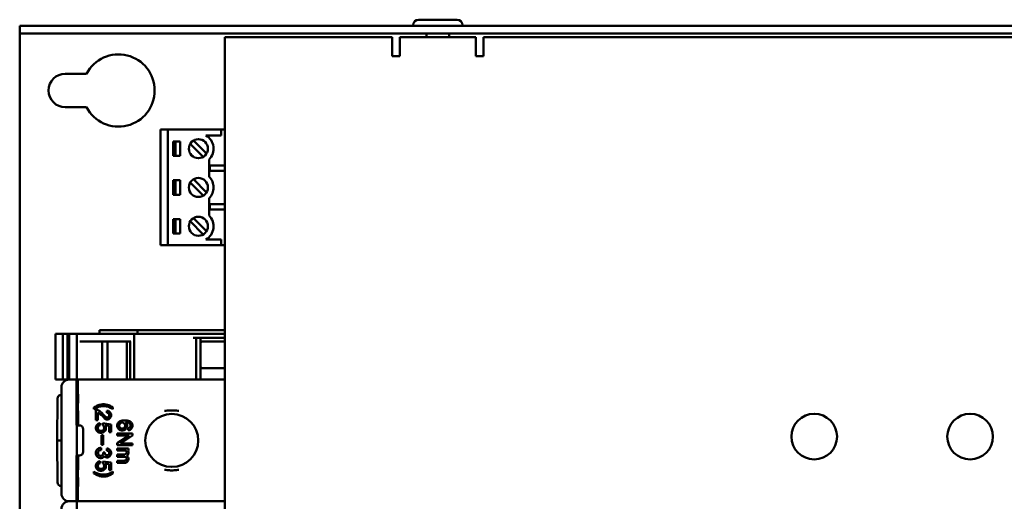
# Model space of a CAD drawing. Units: millimetres. Extents: x -25 to 455, y 53 to 327.
# Drawn here: x 85 to 214, y 141 to 204 of the extents above; entities that cross this region are included whole.
import ezdxf

# ---------------------------------------------------------------- set-up
doc = ezdxf.new("R2010")
doc.units = ezdxf.units.MM
doc.layers.add('Viditelné hrany(CSN)', color=7, linetype='Continuous', lineweight=50)

msp = doc.modelspace()

# ---------------------------------------------------------------- linework, layer by layer
at = {"layer": 'Viditelné hrany(CSN)'}
for p, q in [((84.8, 203.5), (85.16, 203.5)), ((84.8, 203.5), (84.8, 202.5)), ((85.16, 203.5), (112.2, 203.5)), ((112.2, 203.5), (113.84, 203.5)), ((305.76, 203.5), (113.84, 203.5)), ((136.55, 203.58), (136.55, 203.5)), ((137.27, 204.3), (142.33, 204.3)), ((143.05, 203.58), (143.05, 203.5)), ((85.16, 202.5), (84.8, 202.5)), ((84.8, 202.5), (84.8, 201.5)), ((112.2, 202.5), (85.16, 202.5)), ((113.84, 202.5), (112.2, 202.5)), ((305.76, 202.5), (113.84, 202.5)), ((138.3, 202.5), (138.3, 202)), ((141.3, 202.5), (141.3, 202)), ((84.8, 55.5), (84.8, 201.5)), ((111.8, 55), (111.8, 202)), ((113.8, 202), (111.8, 202)), ((113.8, 202), (133.8, 202)), ((133.8, 199.5), (133.8, 202)), ((134.8, 202), (144.8, 202)), ((134.8, 202), (134.8, 200)), ((144.8, 200), (144.8, 202)), ((145.8, 202), (273.8, 202)), ((145.8, 202), (145.8, 199.5)), ((134.8, 199.5), (133.8, 199.5)), ((134.8, 200), (134.8, 199.5)), ((144.8, 199.5), (144.8, 200)), ((145.8, 199.5), (144.8, 199.5)), ((90.8, 197.2), (93.59, 197.2)), ((93.59, 192.8), (90.8, 192.8)), ((103.3, 174.65), (103.3, 189.85)), ((104.3, 189.85), (103.3, 189.85)), ((104.3, 189.85), (111.3, 189.85)), ((104.3, 189.85), (104.3, 174.65)), ((109.3, 189.08), (111.3, 189.08)), ((111.3, 189.85), (111.8, 189.85)), ((111.3, 189.08), (111.3, 189.85)), ((105, 186.4), (105, 188.3)), ((105, 188.3), (105.9, 188.3)), ((105.3, 186.4), (105.3, 188.3)), ((105.9, 188.3), (105.9, 186.4)), ((108.95, 186.28), (107.23, 188)), ((107.65, 188.42), (109.37, 186.71)), ((105.9, 186.4), (105, 186.4)), ((109.71, 183.67), (109.71, 185.94)), ((109.8, 185.15), (111.8, 185.15)), ((109.8, 184.45), (109.8, 185.15)), ((111.8, 184.45), (109.8, 184.45)), ((105, 181.3), (105, 183.2)), ((105, 183.2), (105.9, 183.2)), ((105.3, 181.3), (105.3, 183.2)), ((105.9, 183.2), (105.9, 181.3)), ((108.95, 181.18), (107.23, 182.9)), ((107.65, 183.32), (109.37, 181.61)), ((105.9, 181.3), (105, 181.3)), ((109.71, 178.57), (109.71, 180.84)), ((109.8, 180.05), (111.8, 180.05)), ((109.8, 179.35), (109.8, 180.05)), ((111.8, 179.35), (109.8, 179.35)), ((105, 176.2), (105, 178.1)), ((105, 178.1), (105.9, 178.1)), ((105.3, 176.2), (105.3, 178.1)), ((105.9, 178.1), (105.9, 176.2)), ((108.95, 176.08), (107.23, 177.8)), ((107.65, 178.22), (109.37, 176.51)), ((105.9, 176.2), (105, 176.2)), ((111.3, 175.42), (109.3, 175.42)), ((111.3, 174.65), (111.3, 175.42)), ((104.3, 174.65), (103.3, 174.65)), ((104.3, 174.65), (111.3, 174.65)), ((111.8, 174.65), (111.3, 174.65)), ((95.3, 163.5), (95.3, 163)), ((95.3, 163.5), (98.3, 163.5)), ((98.3, 163.5), (100.3, 163.5)), ((100.3, 163.5), (100.3, 163)), ((101.3, 163.5), (100.3, 163.5)), ((101.3, 163.5), (111.8, 163.5)), ((89.5, 163), (89.5, 157)), ((90.48, 163), (89.5, 163)), ((90.48, 163), (90.48, 157)), ((91.1, 163), (90.48, 163)), ((91.1, 163), (91.1, 157)), ((91.3, 163), (91.1, 163)), ((91.3, 163), (92.3, 163)), ((91.3, 163), (91.3, 157)), ((92.3, 163), (92.3, 157)), ((99.85, 163), (92.3, 163)), ((92.73, 162), (99.42, 162)), ((95.64, 162), (95.64, 157)), ((96.35, 162), (96.35, 157)), ((98.89, 162), (98.89, 157)), ((99.33, 162), (99.33, 157)), ((99.85, 163), (99.85, 157)), ((111.8, 163), (99.85, 163)), ((107.6, 162.5), (111.8, 162.5)), ((108, 162.5), (108, 157)), ((108.6, 162.5), (108.6, 157)), ((108.8, 162), (111.8, 162)), ((111.8, 158.5), (108.8, 158.5)), ((89.5, 157), (90.48, 157)), ((90.48, 157), (91.1, 157)), ((91.1, 157), (91.3, 157)), ((91.3, 157), (92.3, 157)), ((92.3, 157), (92.29, 156.99)), ((92.3, 157), (111.8, 157)), ((92.3, 157), (92.3, 150.98)), ((92.45, 157), (92.45, 157)), ((92.45, 150.98), (92.45, 157)), ((92.45, 156.99), (92.45, 156.99)), ((111.8, 156.99), (92.45, 156.99)), ((90.3, 155.99), (90.3, 156)), ((90.3, 153.55), (90.3, 155.99)), ((92.28, 156.33), (92.26, 153.89)), ((92.47, 153.89), (92.46, 156.33)), ((89.71, 149), (89.77, 154.51)), ((90.27, 155), (90.3, 155)), ((90.3, 153.55), (90.3, 152.87)), ((90.3, 152.87), (90.3, 145.14)), ((92.26, 152.87), (92.26, 151.3)), ((92.47, 152.87), (92.47, 151.3)), ((94.67, 153.4), (94.57, 153.32)), ((94.57, 153.32), (94.57, 153.1)), ((94.57, 153.1), (94.72, 153.2)), ((94.8, 153.47), (94.67, 153.4)), ((94.72, 153.2), (95.02, 153.35)), ((95, 153.57), (94.8, 153.47)), ((94.97, 153), (94.82, 153)), ((94.82, 152.87), (94.82, 153)), ((94.82, 151.67), (94.82, 152.87)), ((95.15, 152.95), (94.97, 153)), ((95.12, 153.62), (95, 153.57)), ((95.02, 153.35), (95.17, 153.4)), ((95.27, 153.67), (95.12, 153.62)), ((95.29, 152.87), (95.15, 152.95)), ((95.17, 153.4), (95.35, 153.45)), ((95.5, 153.72), (95.27, 153.67)), ((95.29, 152.87), (95.34, 152.84)), ((95.65, 152.57), (95.34, 152.84)), ((95.35, 153.45), (95.47, 153.47)), ((95.47, 153.47), (95.75, 153.5)), ((95.72, 153.75), (95.5, 153.72)), ((95.92, 153.75), (95.72, 153.75)), ((95.9, 153.5), (95.75, 153.5)), ((95.9, 153.5), (96.17, 153.47)), ((96.15, 153.72), (95.92, 153.75)), ((96.37, 153.67), (96.15, 153.72)), ((96.17, 153.47), (96.3, 153.45)), ((96.35, 152.9), (96.25, 152.9)), ((96.25, 152.9), (96.25, 152.62)), ((96.3, 153.45), (96.47, 153.4)), ((96.47, 152.87), (96.35, 152.9)), ((96.52, 153.62), (96.37, 153.67)), ((96.47, 153.4), (96.62, 153.35)), ((96.48, 152.87), (96.47, 152.87)), ((96.47, 152.87), (96.62, 152.77)), ((96.65, 153.57), (96.52, 153.62)), ((96.62, 153.35), (96.92, 153.2)), ((96.85, 153.47), (96.65, 153.57)), ((96.97, 153.4), (96.85, 153.47)), ((96.92, 153.2), (97.07, 153.1)), ((97.07, 153.32), (96.97, 153.4)), ((97.07, 153.32), (97.07, 153.1)), ((95.07, 151.67), (94.82, 151.67)), ((95.07, 152.65), (95.07, 151.67)), ((95.22, 152.6), (95.07, 152.65)), ((95.4, 152.47), (95.22, 152.6)), ((95.6, 152.3), (95.4, 152.47)), ((95.6, 152.3), (95.9, 151.95)), ((95.65, 152.57), (95.77, 152.42)), ((95.77, 152.42), (96.1, 152.1)), ((95.97, 151.87), (95.9, 151.95)), ((96.12, 151.77), (95.97, 151.87)), ((96.1, 152.1), (96.17, 152.05)), ((96.25, 151.75), (96.12, 151.77)), ((96.17, 152.05), (96.25, 152.02)), ((96.35, 152.62), (96.25, 152.62)), ((96.25, 152.02), (96.35, 152.02)), ((96.35, 151.75), (96.25, 151.75)), ((96.42, 152.6), (96.35, 152.62)), ((96.35, 152.02), (96.42, 152.05)), ((96.47, 151.77), (96.35, 151.75)), ((96.5, 152.55), (96.42, 152.6)), ((96.42, 152.05), (96.5, 152.1)), ((96.62, 151.87), (96.47, 151.77)), ((96.55, 152.47), (96.5, 152.55)), ((96.5, 152.1), (96.55, 152.17)), ((96.57, 152.37), (96.55, 152.47)), ((96.55, 152.17), (96.57, 152.27)), ((96.57, 152.27), (96.57, 152.37)), ((96.62, 152.77), (96.72, 152.67)), ((96.72, 151.97), (96.62, 151.87)), ((96.72, 152.67), (96.8, 152.52)), ((96.8, 152.12), (96.72, 151.97)), ((96.8, 152.52), (96.82, 152.4)), ((96.82, 152.25), (96.8, 152.12)), ((96.82, 152.4), (96.82, 152.25)), ((97.93, 151.49), (98.03, 151.54)), ((98.03, 151.54), (98.15, 151.59)), ((98.15, 151.59), (98.3, 151.61)), ((98.3, 151.61), (98.53, 151.64)), ((98.53, 151.64), (98.73, 151.64)), ((98.73, 151.64), (98.95, 151.61)), ((98.95, 151.61), (99.1, 151.59)), ((99.1, 151.59), (99.23, 151.54)), ((99.23, 151.54), (99.33, 151.49)), ((92.3, 150.98), (92.27, 151)), ((92.3, 147.02), (92.3, 150.98)), ((92.45, 150.98), (92.47, 151)), ((92.45, 150.98), (92.65, 150.98)), ((93.15, 147.52), (93.15, 150.48)), ((94.82, 150.7), (94.85, 150.82)), ((94.82, 150.57), (94.82, 150.7)), ((94.85, 150.45), (94.82, 150.57)), ((94.85, 150.82), (94.9, 150.95)), ((94.9, 150.32), (94.85, 150.45)), ((94.9, 150.95), (94.95, 151.02)), ((94.95, 150.25), (94.9, 150.32)), ((94.95, 151.02), (95.02, 151.1)), ((95.02, 150.17), (94.95, 150.25)), ((95.02, 151.1), (95.12, 151.17)), ((95.12, 150.82), (95.07, 150.7)), ((95.07, 150.7), (95.07, 150.57)), ((95.07, 150.57), (95.12, 150.45)), ((95.12, 151.17), (95.22, 151.22)), ((95.2, 150.92), (95.12, 150.82)), ((95.12, 150.45), (95.2, 150.35)), ((95.27, 150.97), (95.2, 150.92)), ((95.2, 150.35), (95.27, 150.3)), ((95.22, 151.22), (95.37, 151.27)), ((95.4, 151.02), (95.27, 150.97)), ((95.27, 150.3), (95.4, 150.25)), ((95.37, 151.27), (95.4, 151.02)), ((95.4, 150.25), (95.6, 150.25)), ((95.6, 150.25), (95.72, 150.3)), ((95.72, 151), (95.72, 151.25)), ((95.72, 151.25), (96.82, 151.1)), ((95.8, 150.95), (95.72, 151)), ((95.72, 150.3), (95.8, 150.35)), ((95.87, 150.85), (95.8, 150.95)), ((95.8, 150.35), (95.87, 150.45)), ((95.92, 150.7), (95.87, 150.85)), ((95.87, 150.45), (95.92, 150.57)), ((95.92, 150.57), (95.92, 150.7)), ((96.07, 150.32), (95.92, 150.17)), ((96.02, 150.97), (96.1, 150.85)), ((96.57, 150.9), (96.02, 150.97)), ((96.12, 150.45), (96.07, 150.32)), ((96.1, 150.85), (96.15, 150.7)), ((96.15, 150.57), (96.12, 150.45)), ((96.15, 150.7), (96.15, 150.57)), ((96.57, 150.07), (96.57, 150.9)), ((96.82, 151.1), (96.82, 150.07)), ((97.63, 151.01), (97.65, 151.14)), ((97.63, 150.89), (97.63, 151.01)), ((97.65, 150.76), (97.63, 150.89)), ((97.65, 151.14), (97.7, 151.26)), ((97.7, 150.64), (97.65, 150.76)), ((97.7, 151.26), (97.75, 151.34)), ((97.75, 150.56), (97.7, 150.64)), ((97.75, 151.34), (97.83, 151.41)), ((97.83, 150.49), (97.75, 150.56)), ((97.83, 151.41), (97.93, 151.49)), ((97.93, 150.41), (97.83, 150.49)), ((97.93, 151.14), (97.88, 151.01)), ((97.88, 151.01), (97.88, 150.89)), ((97.88, 150.89), (97.93, 150.76)), ((98, 151.24), (97.93, 151.14)), ((97.93, 150.76), (98, 150.66)), ((98.03, 150.36), (97.93, 150.41)), ((98.08, 151.29), (98, 151.24)), ((98, 150.66), (98.08, 150.61)), ((98.18, 150.31), (98.03, 150.36)), ((98.2, 151.34), (98.08, 151.29)), ((98.08, 150.61), (98.2, 150.56)), ((98.38, 150.31), (98.18, 150.31)), ((98.35, 151.34), (98.2, 151.34)), ((98.2, 150.56), (98.35, 150.56)), ((98.48, 151.29), (98.35, 151.34)), ((98.35, 150.56), (98.48, 150.61)), ((98.53, 150.36), (98.38, 150.31)), ((98.55, 151.24), (98.48, 151.29)), ((98.48, 150.61), (98.55, 150.66)), ((98.63, 150.41), (98.53, 150.36)), ((98.63, 151.14), (98.55, 151.24)), ((98.55, 150.66), (98.63, 150.76)), ((98.68, 151.01), (98.63, 151.14)), ((98.63, 150.76), (98.68, 150.89)), ((98.73, 150.49), (98.63, 150.41)), ((98.68, 150.89), (98.68, 151.01)), ((99.05, 151.34), (98.7, 151.39)), ((98.7, 151.39), (98.83, 151.26)), ((98.8, 150.56), (98.73, 150.49)), ((98.85, 150.64), (98.8, 150.56)), ((98.83, 151.26), (98.9, 151.14)), ((98.9, 150.76), (98.85, 150.64)), ((98.9, 151.14), (98.93, 151.01)), ((98.93, 150.89), (98.9, 150.76)), ((98.93, 151.01), (98.93, 150.89)), ((99.18, 151.29), (99.05, 151.34)), ((99.05, 150.59), (99.18, 150.61)), ((99.05, 150.34), (99.05, 150.59)), ((99.1, 150.34), (99.05, 150.34)), ((99.23, 150.36), (99.1, 150.34)), ((99.25, 151.24), (99.18, 151.29)), ((99.18, 150.61), (99.25, 150.66)), ((99.33, 150.41), (99.23, 150.36)), ((99.33, 151.14), (99.25, 151.24)), ((99.25, 150.66), (99.33, 150.76)), ((99.33, 151.49), (99.43, 151.41)), ((99.38, 151.04), (99.33, 151.14)), ((99.33, 150.76), (99.38, 150.86)), ((99.43, 150.49), (99.33, 150.41)), ((99.38, 150.86), (99.38, 151.04)), ((99.43, 151.41), (99.5, 151.34)), ((99.5, 150.56), (99.43, 150.49)), ((99.5, 151.34), (99.55, 151.26)), ((99.55, 150.64), (99.5, 150.56)), ((99.55, 151.26), (99.6, 151.14)), ((99.6, 150.76), (99.55, 150.64)), ((99.6, 151.14), (99.63, 151.04)), ((99.63, 150.86), (99.6, 150.76)), ((99.63, 151.04), (99.63, 150.86)), ((90.12, 149), (89.71, 149)), ((89.71, 149), (89.77, 143.5)), ((90.3, 149), (90.12, 149)), ((95.12, 150.1), (95.02, 150.17)), ((95.22, 150.05), (95.12, 150.1)), ((95.37, 150), (95.22, 150.05)), ((95.57, 150), (95.37, 150)), ((95.55, 149.7), (95.77, 149.7)), ((95.55, 148.42), (95.55, 149.7)), ((95.72, 150.05), (95.57, 150)), ((95.82, 150.1), (95.72, 150.05)), ((95.77, 149.7), (95.77, 148.42)), ((95.92, 150.17), (95.82, 150.1)), ((96.82, 150.07), (96.57, 150.07)), ((97.63, 149.91), (99.63, 149.91)), ((97.63, 149.66), (97.63, 149.91)), ((99.18, 149.66), (97.63, 149.66)), ((97.63, 148.64), (99.18, 149.66)), ((99.63, 149.64), (98.08, 148.61)), ((99.63, 149.91), (99.63, 149.64)), ((94.87, 147.62), (94.95, 147.77)), ((94.95, 147.77), (95.07, 147.9)), ((95.07, 147.9), (95.2, 147.97)), ((95.2, 147.97), (95.37, 148.02)), ((95.3, 147.7), (95.2, 147.62)), ((95.4, 147.72), (95.3, 147.7)), ((95.37, 148.02), (95.5, 148.02)), ((95.5, 147.72), (95.4, 147.72)), ((95.5, 148.02), (95.5, 147.72)), ((95.77, 148.42), (95.55, 148.42)), ((96.25, 147.92), (96.35, 147.92)), ((96.25, 147.65), (96.25, 147.92)), ((96.35, 147.65), (96.25, 147.65)), ((96.35, 147.92), (96.47, 147.9)), ((96.42, 147.62), (96.35, 147.65)), ((96.47, 147.9), (96.62, 147.8)), ((96.62, 147.8), (96.72, 147.7)), ((96.72, 147.7), (96.8, 147.55)), ((97.63, 148.36), (97.63, 148.64)), ((99.63, 148.36), (97.63, 148.36)), ((97.63, 147.69), (97.63, 147.96)), ((97.63, 147.96), (99.1, 147.96)), ((98.65, 147.69), (97.63, 147.69)), ((98.08, 148.61), (99.63, 148.61)), ((98.78, 147.64), (98.65, 147.69)), ((98.85, 147.54), (98.78, 147.64)), ((98.98, 147.69), (99.08, 147.61)), ((99.1, 147.69), (98.98, 147.69)), ((99.1, 147.96), (99.1, 147.69)), ((99.63, 148.61), (99.63, 148.36)), ((92.26, 146.71), (92.26, 145.14)), ((92.27, 147.01), (92.3, 147.02)), ((92.3, 147.02), (92.3, 141)), ((92.47, 147.01), (92.45, 147.02)), ((92.45, 141.01), (92.45, 147.02)), ((92.65, 147.02), (92.45, 147.02)), ((92.47, 146.71), (92.47, 145.14)), ((94.82, 147.42), (94.87, 147.62)), ((94.82, 147.27), (94.82, 147.42)), ((94.87, 147.07), (94.82, 147.27)), ((94.95, 146.92), (94.87, 147.07)), ((95.07, 146.8), (94.95, 146.92)), ((95.2, 146.72), (95.07, 146.8)), ((95.12, 147.52), (95.1, 147.4)), ((95.1, 147.4), (95.1, 147.3)), ((95.1, 147.3), (95.12, 147.17)), ((95.2, 147.62), (95.12, 147.52)), ((95.12, 147.17), (95.2, 147.07)), ((95.2, 147.07), (95.3, 147)), ((95.37, 146.67), (95.2, 146.72)), ((95.3, 147), (95.4, 146.97)), ((95.5, 146.67), (95.37, 146.67)), ((95.4, 146.97), (95.5, 146.97)), ((95.5, 146.97), (95.6, 147)), ((95.67, 146.72), (95.5, 146.67)), ((95.6, 147), (95.7, 147.07)), ((95.82, 146.82), (95.67, 146.72)), ((95.7, 147.07), (95.77, 147.17)), ((95.77, 147.17), (95.8, 147.3)), ((95.8, 147.4), (96.02, 147.4)), ((95.8, 147.3), (95.8, 147.4)), ((95.92, 146.95), (95.82, 146.82)), ((95.97, 146.9), (95.92, 146.95)), ((96.12, 146.8), (95.97, 146.9)), ((96.02, 147.4), (96.02, 147.3)), ((96.02, 147.3), (96.05, 147.2)), ((96.05, 147.2), (96.1, 147.12)), ((96.1, 147.12), (96.17, 147.07)), ((96.25, 146.77), (96.12, 146.8)), ((96.17, 147.07), (96.25, 147.05)), ((96.25, 147.05), (96.35, 147.05)), ((96.35, 146.77), (96.25, 146.77)), ((96.35, 147.05), (96.42, 147.07)), ((96.47, 146.8), (96.35, 146.77)), ((96.5, 147.57), (96.42, 147.62)), ((96.42, 147.07), (96.5, 147.12)), ((96.62, 146.9), (96.47, 146.8)), ((96.55, 147.5), (96.5, 147.57)), ((96.5, 147.12), (96.55, 147.2)), ((96.57, 147.4), (96.55, 147.5)), ((96.55, 147.2), (96.57, 147.3)), ((96.57, 147.3), (96.57, 147.4)), ((96.72, 147), (96.62, 146.9)), ((96.8, 147.15), (96.72, 147)), ((96.8, 147.55), (96.82, 147.42)), ((96.82, 147.27), (96.8, 147.15)), ((96.82, 147.42), (96.82, 147.27)), ((97.63, 146.86), (97.63, 147.14)), ((97.63, 147.14), (98.55, 147.14)), ((98.65, 146.86), (97.63, 146.86)), ((98.55, 147.14), (98.65, 147.16)), ((98.55, 146.31), (98.65, 146.34)), ((98.65, 147.16), (98.78, 147.24)), ((98.78, 146.81), (98.65, 146.86)), ((98.65, 146.34), (98.78, 146.41)), ((98.78, 147.24), (98.85, 147.31)), ((98.85, 146.71), (98.78, 146.81)), ((98.78, 146.41), (98.85, 146.49)), ((98.88, 147.44), (98.85, 147.54)), ((98.85, 147.31), (98.88, 147.44)), ((98.88, 146.61), (98.85, 146.71)), ((98.85, 146.49), (98.88, 146.61)), ((98.98, 147.04), (98.88, 146.94)), ((98.88, 146.94), (99, 146.86)), ((99.08, 147.19), (98.98, 147.04)), ((99.08, 146.36), (98.98, 146.21)), ((99, 146.86), (99.08, 146.76)), ((99.08, 147.61), (99.13, 147.46)), ((99.13, 147.36), (99.08, 147.19)), ((99.08, 146.76), (99.13, 146.64)), ((99.13, 146.54), (99.08, 146.36)), ((99.13, 147.46), (99.13, 147.36)), ((99.13, 146.64), (99.13, 146.54)), ((90.3, 145.14), (90.3, 144.45)), ((94.82, 145.7), (94.85, 145.82)), ((94.82, 145.57), (94.82, 145.7)), ((94.85, 145.45), (94.82, 145.57)), ((94.85, 145.82), (94.9, 145.95)), ((94.9, 145.32), (94.85, 145.45)), ((94.9, 145.95), (94.95, 146.02)), ((94.95, 145.25), (94.9, 145.32)), ((94.95, 146.02), (95.02, 146.1)), ((95.02, 145.17), (94.95, 145.25)), ((95.02, 146.1), (95.12, 146.17)), ((95.07, 145.14), (95.02, 145.17)), ((95.12, 145.82), (95.07, 145.7)), ((95.07, 145.7), (95.07, 145.57)), ((95.07, 145.57), (95.12, 145.45)), ((95.88, 145.14), (95.07, 145.14)), ((95.07, 145.14), (95.12, 145.1)), ((95.12, 146.17), (95.22, 146.22)), ((95.2, 145.92), (95.12, 145.82)), ((95.12, 145.45), (95.2, 145.35)), ((95.12, 145.1), (95.22, 145.05)), ((95.27, 145.97), (95.2, 145.92)), ((95.2, 145.35), (95.27, 145.3)), ((95.22, 146.22), (95.37, 146.27)), ((95.22, 145.05), (95.37, 145)), ((95.4, 146.02), (95.27, 145.97)), ((95.27, 145.3), (95.4, 145.25)), ((95.37, 146.27), (95.4, 146.02)), ((95.4, 145.25), (95.6, 145.25)), ((95.57, 145), (95.72, 145.05)), ((95.6, 145.25), (95.72, 145.3)), ((95.72, 146.25), (96.82, 146.1)), ((95.72, 146), (95.72, 146.25)), ((95.8, 145.95), (95.72, 146)), ((95.72, 145.3), (95.8, 145.35)), ((95.72, 145.05), (95.82, 145.1)), ((95.87, 145.85), (95.8, 145.95)), ((95.8, 145.35), (95.87, 145.45)), ((95.82, 145.1), (95.88, 145.14)), ((95.92, 145.7), (95.87, 145.85)), ((95.87, 145.45), (95.92, 145.57)), ((95.92, 145.17), (95.88, 145.14)), ((95.92, 145.57), (95.92, 145.7)), ((96.07, 145.32), (95.92, 145.17)), ((96.02, 145.97), (96.1, 145.85)), ((96.57, 145.9), (96.02, 145.97)), ((96.12, 145.45), (96.07, 145.32)), ((96.1, 145.85), (96.15, 145.7)), ((96.15, 145.57), (96.12, 145.45)), ((96.15, 145.7), (96.15, 145.57)), ((96.57, 145.14), (96.57, 145.9)), ((96.57, 145.07), (96.57, 145.14)), ((96.82, 145.07), (96.57, 145.07)), ((96.82, 146.1), (96.82, 145.14)), ((96.82, 145.07), (96.82, 145.14)), ((97.63, 146.04), (97.63, 146.31)), ((97.63, 146.31), (98.55, 146.31)), ((98.53, 146.04), (97.63, 146.04)), ((98.73, 146.06), (98.53, 146.04)), ((98.88, 146.14), (98.73, 146.06)), ((98.98, 146.21), (98.88, 146.14)), ((90.3, 142.01), (90.3, 144.45)), ((92.26, 144.11), (92.28, 141.67)), ((92.46, 141.67), (92.47, 144.11)), ((94.72, 144.8), (94.57, 144.9)), ((94.57, 144.9), (94.57, 144.67)), ((94.57, 144.67), (94.67, 144.6)), ((94.67, 144.6), (94.8, 144.52)), ((95.02, 144.65), (94.72, 144.8)), ((94.8, 144.52), (95, 144.42)), ((95, 144.42), (95.12, 144.37)), ((95.17, 144.6), (95.02, 144.65)), ((95.12, 144.37), (95.27, 144.32)), ((95.35, 144.55), (95.17, 144.6)), ((95.27, 144.32), (95.5, 144.27)), ((95.47, 144.52), (95.35, 144.55)), ((95.57, 145), (95.37, 145)), ((95.75, 144.5), (95.47, 144.52)), ((95.5, 144.27), (95.72, 144.25)), ((95.92, 144.25), (95.72, 144.25)), ((95.9, 144.5), (95.75, 144.5)), ((96.17, 144.52), (95.9, 144.5)), ((95.92, 144.25), (96.15, 144.27)), ((96.15, 144.27), (96.37, 144.32)), ((96.3, 144.55), (96.17, 144.52)), ((96.47, 144.6), (96.3, 144.55)), ((96.37, 144.32), (96.52, 144.37)), ((96.62, 144.65), (96.47, 144.6)), ((96.52, 144.37), (96.65, 144.42)), ((96.92, 144.8), (96.62, 144.65)), ((96.65, 144.42), (96.85, 144.52)), ((96.85, 144.52), (96.97, 144.6)), ((97.07, 144.9), (96.92, 144.8)), ((96.97, 144.6), (97.07, 144.67)), ((97.07, 144.9), (97.07, 144.67)), ((90.3, 143), (90.27, 143)), ((90.3, 142), (90.3, 142.01)), ((91.3, 141), (92.3, 141)), ((91.3, 141), (92.3, 141)), ((92.29, 141.01), (92.3, 141)), ((92.3, 141), (92.29, 140.99)), ((92.3, 141), (111.8, 141)), ((92.3, 141), (92.3, 134.98)), ((92.3, 141), (111.8, 141)), ((92.45, 141.01), (92.45, 141.01)), ((92.45, 141.01), (111.8, 141.01))]:
    msp.add_line(p, q, dxfattribs=at)
for centre, radius in [((108.3, 187.35), 1.25), ((108.3, 182.25), 1.25), ((108.3, 177.15), 1.25), ((104.8, 149), 3.48), ((189.3, 149.5), 3), ((209.8, 149.5), 3)]:
    msp.add_circle(centre, radius, dxfattribs=at)
for centre, radius, start, end in [((137.27, 203.58), 0.72, 90, 180), ((142.33, 203.58), 0.72, 0, 90), ((97.8, 195), 4.75, 207.5911, 152.4089), ((90.8, 195), 2.2, 90, 270), ((108.3, 187.35), 2, 314.9278, 60), ((108.3, 182.25), 2, 314.9278, 45.0722), ((108.3, 177.15), 2, 300, 45.0722), ((108.8, 161.8), 0.2, 90, 180), ((108.8, 158.7), 0.2, 180, 270), ((91.3, 156), 1, 90, 180), ((90.27, 154.5), 0.5, 90, 179.4208), ((90.27, 143.5), 0.5, 180.5792, 270), ((91.3, 142), 1, 180, 270), ((91.3, 140), 1, 90, 180)]:
    msp.add_arc(centre, radius, start, end, dxfattribs=at)
for centre, major_axis, ratio, start_param, end_param in [((92.3, 155.99), (0, 1), 0.017455, 0.034907, 1.22173), ((92.45, 155.99), (0, 1), 0.008725, 5.06148, 6.248291), ((90.27, 154.5), (0, 0.5), 0.173648, 6.282804, 6.283185), ((92.31, 152.87), (0, 3), 0.017455, 1.22173, 1.570796), ((92.44, 152.87), (0, 3), 0.008727, 4.712389, 5.061455), ((92.27, 151.3), (0, -0.3), 0.017455, 4.712389, 6.27446), ((92.47, 151.3), (0, 0.3), 0.008727, 3.150318, 4.712389), ((92.65, 150.48), (0.354, 0.354), 0.999924, 5.497825, 7.068545), ((92.27, 146.71), (0, -0.3), 0.017455, 3.150319, 4.712389), ((92.47, 146.71), (0, 0.3), 0.008727, 4.712389, 6.274459), ((92.65, 147.52), (0.354, -0.354), 0.999924, 5.497825, 7.068545), ((92.31, 145.14), (0, 3), 0.017455, 1.570796, 1.919862), ((92.44, 145.14), (0, 3), 0.008727, 4.363323, 4.712389), ((90.27, 143.5), (0, -0.5), 0.173648, 0, 0.000382), ((92.3, 142.01), (0, 1), 0.017455, 1.919862, 3.106686), ((92.45, 142.01), (0, -1), 0.008726, 0.034895, 1.221706)]:
    msp.add_ellipse(centre, major_axis=major_axis, ratio=ratio, start_param=start_param, end_param=end_param, dxfattribs=at)
for points in [[(103.86, 152.87), (104.07, 152.9), (104.28, 152.93), (104.49, 152.94), (104.7, 152.95), (104.91, 152.95), (105.12, 152.94), (105.33, 152.93), (105.53, 152.9), (105.74, 152.87)], [(105.74, 145.14), (105.53, 145.1), (105.33, 145.08), (105.12, 145.07), (104.91, 145.06), (104.7, 145.06), (104.49, 145.07), (104.28, 145.08), (104.07, 145.1), (103.86, 145.14)]]:
    msp.add_open_spline(points, degree=3, knots=[0, 0, 0, 0, 0.333333, 0.333333, 0.333333, 0.666667, 0.666667, 0.666667, 1, 1, 1, 1], dxfattribs=at)

doc.saveas('drawing.dxf')
